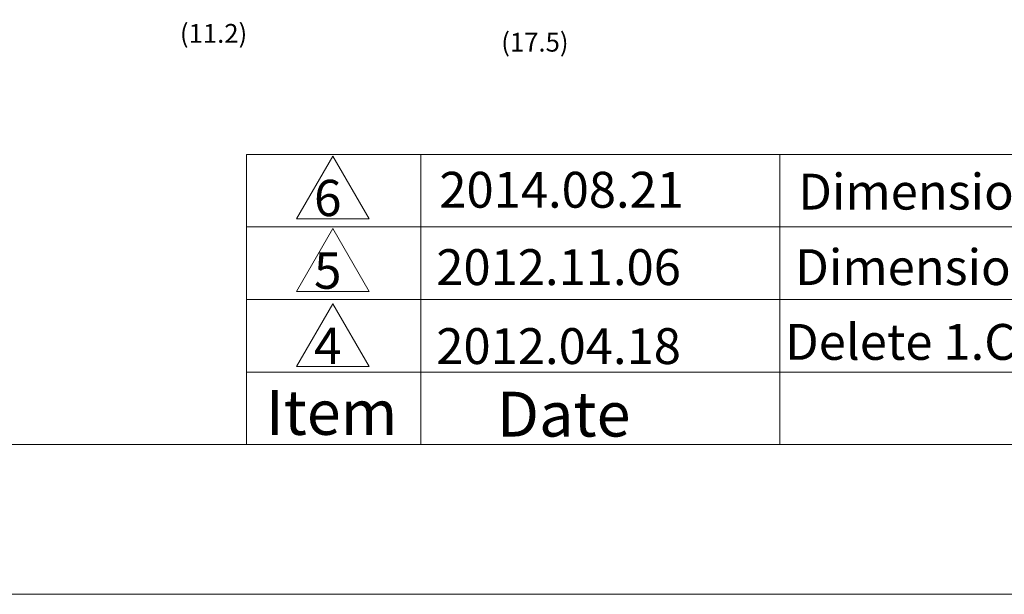
# Model space of a CAD drawing. Extents: x 18402 to 23515, y -5769 to -2101.
# Drawn here: x 19526 to 20623, y -5769 to -5128 of the extents above; entities that cross this region are included whole.
import ezdxf
from ezdxf.enums import TextEntityAlignment as Align

# ---------------------------------------------------------------- set-up
doc = ezdxf.new("R2010")
doc.units = 0
doc.header["$LTSCALE"] = 35
doc.header["$MEASUREMENT"] = 0
doc.layers.get('0').update_dxf_attribs({"linetype": 'CONTINUOUS', "lineweight": 9})
doc.layers.add('DIM', color=2, linetype='CONTINUOUS', lineweight=5)
doc.layers.add('ORIN', color=4, linetype='CONTINUOUS', lineweight=5)
doc.styles.add('STSL', font='ROMANS', dxfattribs={"bigfont": 'stsl'})

msp = doc.modelspace()

# ---------------------------------------------------------------- linework, layer by layer
at = {"color": 2}
for p, q in [((19778.8, -5277.9), (21737.6, -5277.9)), ((19778.8, -5277.9), (19778.8, -5601.7)), ((19973, -5277.9), (19973, -5601.7)), ((20373, -5277.9), (20373, -5601.7)), ((19778.8, -5358.9), (21737.6, -5358.9)), ((19778.8, -5439.8), (21737.6, -5439.8)), ((19778.8, -5520.8), (21737.6, -5520.8))]:
    msp.add_line(p, q, dxfattribs=at)
at = {"color": 3}
for p, q in [((19834.5, -5349.9), (19875, -5279.8)), ((19875, -5279.8), (19915.5, -5349.9)), ((19915.5, -5349.9), (19834.5, -5349.9)), ((19834.5, -5430.8), (19875, -5360.7)), ((19875, -5360.7), (19915.5, -5430.8)), ((19915.5, -5430.8), (19834.5, -5430.8)), ((19834.5, -5514.7), (19875, -5444.6)), ((19875, -5444.6), (19915.5, -5514.7)), ((19915.5, -5514.7), (19834.5, -5514.7))]:
    msp.add_line(p, q, dxfattribs=at)
at = {"color": 7}
msp.add_line((18684.3, -5601.7), (23200.9, -5601.7), dxfattribs=at)
at = {"color": 1}
msp.add_lwpolyline([(18401.8, -2100.8), (23514.9, -2100.8), (23514.9, -5768.7), (18401.8, -5768.7)], close=True, dxfattribs=at)
at = {"layer": 'DIM'}
msp.add_line((19778.8, -5601.7), (21737.6, -5601.7), dxfattribs=at)
msp.add_line((19778.8, -5601.7), (21737.6, -5601.7), dxfattribs=at)

# ---------------------------------------------------------------- texts
at = {"color": 3, "style": 'STSL'}
for s, height, p in [('2014.08.21', 40, (19993.7, -5337.4)), ('6', 40.5, (19854, -5346.8)), ('5', 40.5, (19854, -5427.8)), ('Delete 1.Connector 2.Oil temp. sensor', 40, (20379, -5507.1)), ('4', 40.5, (19854, -5511.7)), ('2012.04.18', 40, (19990.3, -5511.8)), ('Item', 50, (19800.3, -5590.8)), ('Date', 50, (20057.9, -5592.7))]:
    msp.add_text(s, height=height, dxfattribs=at).set_placement(p)
at = {"layer": 'DIM', "style": 'STSL'}
msp.add_text('(11.2)', height=21, dxfattribs=at).set_placement((19742.1, -5145.7), align=Align.MIDDLE)
at = {"layer": 'DIM', "insert": (20100.2, -5155.5), "char_height": 21, "attachment_point": 5, "style": 'STSL'}
msp.add_mtext('(17.5)', dxfattribs=at)
at = {"layer": 'ORIN', "color": 3, "style": 'STSL'}
for s, p in [('Dimension correction', (20393.7, -5339.5)), ('2012.11.06', (19990.3, -5423.7)), ('Dimension correction', (20390.3, -5423.7))]:
    msp.add_text(s, height=40, dxfattribs=at).set_placement(p)

doc.saveas('drawing.dxf')
